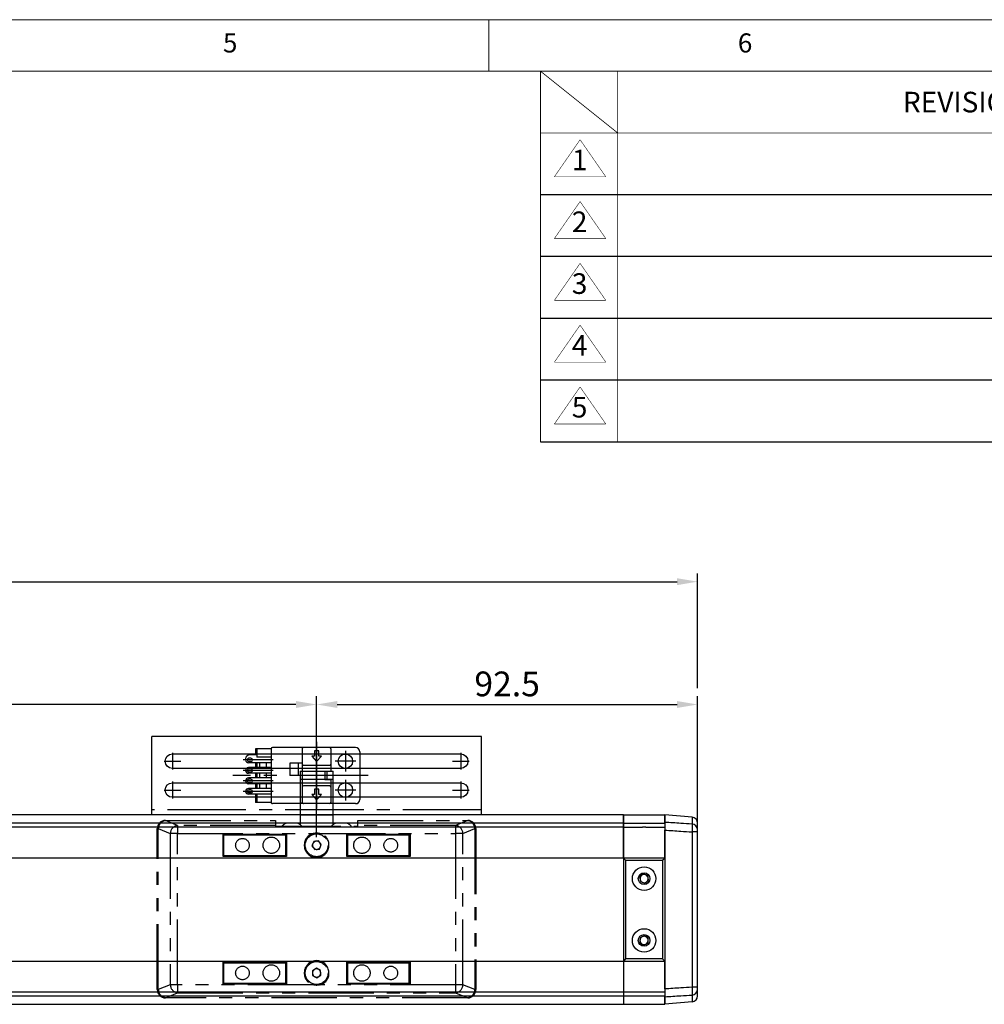
# Model space of a CAD drawing. Units: millimetres. Extents: x 10 to 1010, y 20 to 712.
# Drawn here: x 534 to 768, y 474 to 712 of the extents above; entities that cross this region are included whole.
import ezdxf
from ezdxf.enums import TextEntityAlignment as Align

# ---------------------------------------------------------------- set-up
doc = ezdxf.new("R2010")
doc.units = ezdxf.units.MM
doc.header["$PDSIZE"] = -1
doc.linetypes.add('CENTER2', pattern=[28.575, 19.05, -3.175, 3.175, -3.175])
doc.linetypes.add('PHANTOM2', pattern=[31.75, 15.875, -3.175, 3.175, -3.175, 3.175, -3.175])
for name, color, linetype in [('1', 3, 'CENTER2'), ('2', 5, 'CENTER2'), ('3', 6, 'PHANTOM2'), ('표제란', 4, 'Continuous')]:
    doc.layers.add(name, color=color, linetype=linetype)
doc.styles.get("Standard").update_dxf_attribs({"font": 'romans.shx', "bigfont": 'whgtxt.shx'})
doc.dimstyles.new('A3', dxfattribs={"dimscale": 2, "dimtxt": 3, "dimasz": 2.5, "dimexe": 1, "dimexo": 1, "dimgap": 1, "dimtad": 1, "dimdec": 4, "dimdsep": 46, "dimtxsty": 'Standard', "dimcen": 0, "dimclrd": 4, "dimclre": 4, "dimclrt": 9, "dimazin": 2, "dimtfac": 1, "dimtdec": 4, "dimtmove": 0, "dimatfit": 3, "dimfxl": 1, "dimtolj": 1, "dimarcsym": 0})

# ---------------------------------------------------------------- blocks, each defined once
blk = doc.blocks.new('표제란2')
at = {"linetype": 'Continuous', "lineweight": 0}
blk.add_line((410, 297), (10, 297), dxfattribs=at)
at = {"layer": '표제란', "linetype": 'Continuous', "lineweight": 0}
for p, q in [((265, 292), (265, 297)), ((405, 292), (15, 292))]:
    blk.add_line(p, q, dxfattribs=at)
at = {"layer": '표제란', "linetype": 'Continuous', "lineweight": 0, "char_height": 1.852, "attachment_point": 1}
for s, insert in [('5', (239.167, 295.668)), ('6', (289.167, 295.668))]:
    blk.add_mtext(s, dxfattribs=dict(at, insert=insert))
blk = doc.blocks.new('리비전')
for p, q in [((415, 280), (280, 280)), ((415, 274), (280, 274)), ((415, 268), (280, 268)), ((415, 262), (280, 262)), ((415, 256), (280, 256))]:
    blk.add_line(p, q)
at = {"const_width": 0.08}
for points in [[(280, 292), (415, 292)], [(280, 256), (280, 292)], [(415, 292), (415, 256)]]:
    blk.add_lwpolyline(points, dxfattribs=at)
at = {"layer": '표제란'}
for points, const_width in [([(280, 292), (287.5, 286)], 0.08), ([(287.5, 292), (287.5, 256)], 0.08), ([(355, 256), (355, 292)], 0.08), ([(370, 256), (370, 292)], 0.08), ([(385, 256), (385, 292)], 0.08), ([(400, 256), (400, 292)], 0.08), ([(415, 286), (280, 286)], 0.08), ([(281.344, 263.749), (286.344, 263.749)], 0.05)]:
    blk.add_lwpolyline(points, dxfattribs=dict(at, const_width=const_width))
for s, p in [('REVISION', (321.25, 289)), ('DATE', (362.5, 289)), ('DSGN', (377.5, 289)), ('CHKD', (392.5, 289)), ('APPD', (407.5, 289))]:
    blk.add_text(s, height=2, dxfattribs=at).set_placement(p, align=Align.MIDDLE_CENTER)
blk = doc.blocks.new('A$C508A31F9')
for p, q in [((1.37, 29.79), (1.37, 9.59)), ((2.37, 30.79), (13.97, 30.79)), ((4.67, 29.8), (4.67, 24.8)), ((11.67, 29.8), (11.67, 24.8)), ((14.97, 29.79), (14.97, 9.59)), ((2.17, 27.3), (7.17, 27.3)), ((9.17, 27.3), (14.17, 27.3)), ((1.67, 23.79), (7.17, 23.79)), ((4.77, 20.32), (3.47, 21.52)), ((3.47, 21.52), (3.47, 20.82)), ((5.67, 23.49), (5.67, 17.14)), ((7.17, 23.79), (7.17, 22.29)), ((7.17, 22.79), (9.17, 22.79)), ((7.17, 22.29), (9.17, 22.29)), ((9.17, 23.79), (14.67, 23.79)), ((9.17, 23.79), (9.17, 22.29)), ((10.67, 23.49), (10.67, 17.14)), ((14.07, 20.32), (12.77, 21.52)), ((12.77, 21.52), (12.77, 20.82)), ((0, 20.32), (5.67, 20.32)), ((2.17, 20.82), (2.17, 19.82)), ((3.47, 20.82), (2.17, 20.82)), ((2.17, 19.82), (3.47, 19.82)), ((3.47, 19.12), (4.77, 20.32)), ((3.47, 19.82), (3.47, 19.12)), ((10.67, 20.32), (16.11, 20.32)), ((12.77, 20.82), (11.47, 20.82)), ((11.47, 20.82), (11.47, 19.82)), ((11.47, 19.82), (12.77, 19.82)), ((12.77, 19.12), (14.07, 20.32)), ((12.77, 19.82), (12.77, 19.12)), ((1.67, 16.84), (14.67, 16.84)), ((5.17, 16.84), (5.17, 13.84)), ((8.17, 16.84), (8.17, 13.84)), ((5.17, 15.84), (8.17, 15.84)), ((5.17, 13.84), (8.17, 13.84)), ((4.36, 9.79), (4.36, 2.51)), ((6.9, 9.79), (6.9, 2.45)), ((9.44, 9.79), (9.44, 2.45)), ((11.98, 9.79), (11.98, 2.45)), ((1.67, 9.29), (1.67, 5.49)), ((1.67, 9.29), (14.67, 9.29)), ((3.66, 9.29), (3.66, 5.79)), ((5.06, 9.29), (5.06, 3.79)), ((5.06, 8.09), (6.2, 8.09)), ((6.2, 9.29), (6.2, 3.79)), ((7.6, 9.29), (7.6, 3.79)), ((7.6, 8.09), (8.74, 8.09)), ((8.74, 9.29), (8.74, 3.79)), ((10.14, 9.29), (10.14, 3.79)), ((10.14, 8.09), (11.28, 8.09)), ((11.28, 9.29), (11.28, 3.79)), ((12.68, 9.29), (12.68, 3.79)), ((14.67, 9.29), (14.67, 5.49)), ((1.67, 5.79), (3.66, 5.79)), ((1.67, 5.49), (3.12, 5.49)), ((3.12, 5.79), (3.12, 4.06)), ((5.06, 6.49), (6.2, 6.49)), ((5.06, 5.79), (6.2, 5.79)), ((5.06, 5.49), (6.2, 5.49)), ((7.6, 6.49), (8.74, 6.49)), ((7.6, 5.79), (8.74, 5.79)), ((7.6, 5.49), (8.74, 5.49)), ((10.14, 6.49), (11.28, 6.49)), ((10.14, 5.79), (11.28, 5.79)), ((10.14, 5.49), (11.28, 5.49)), ((12.68, 5.79), (14.67, 5.79)), ((12.68, 5.49), (14.67, 5.49)), ((3.96, 4.39), (3.96, 3.89)), ((4.09, 3.09), (4.36, 3.09)), ((4.76, 4.39), (4.76, 3.89)), ((6.5, 4.39), (6.5, 3.89)), ((7.3, 4.39), (7.3, 3.89)), ((9.04, 4.39), (9.04, 3.89)), ((9.84, 4.39), (9.84, 3.89)), ((11.58, 4.39), (11.58, 3.89)), ((12.38, 4.39), (12.38, 3.89))]:
    blk.add_line(p, q)
for centre in [(4.67, 27.3), (11.67, 27.3)]:
    blk.add_circle(centre, 1.75)
for centre, radius, start, end in [((2.37, 29.79), 1, 90, 180), ((13.97, 29.79), 1, 0, 90), ((1.67, 23.49), 0.3, 90, 180), ((5.37, 23.49), 0.3, 0, 90), ((10.97, 23.49), 0.3, 90, 180), ((14.67, 23.49), 0.3, 0, 90), ((1.67, 17.14), 0.3, 180, 270), ((5.37, 17.14), 0.3, 270, 0), ((10.97, 17.14), 0.3, 180, 270), ((14.67, 17.14), 0.3, 270, 0), ((1.67, 9.59), 0.3, 180, 270), ((14.67, 9.59), 0.3, 270, 0), ((4.36, 4.39), 0.4, 0, 180), ((6.9, 4.39), 0.4, 0, 180), ((9.44, 4.39), 0.4, 0, 180), ((11.98, 4.39), 0.4, 0, 180), ((4.09, 4.06), 0.97, 180, 270), ((4.36, 3.89), 0.4, 180, 0), ((4.36, 3.79), 0.7, 270, 0), ((6.9, 3.79), 0.7, 180, 0), ((6.9, 3.89), 0.4, 180, 0), ((9.44, 3.79), 0.7, 180, 0), ((9.44, 3.89), 0.4, 180, 0), ((11.98, 3.79), 0.7, 180, 0), ((11.98, 3.89), 0.4, 180, 0)]:
    blk.add_arc(centre, radius, start, end)
for p in [(10.22, 26.31), (13.11, 28.29), (14.67, 23.79), (14.67, 16.84), (14.67, 9.29), (11.98, 3.09)]:
    blk.add_point(p)
at = {"layer": '1'}
for p, q in [((8.17, 32.87), (8.17, 0)), ((5.67, 20.32), (10.67, 20.32))]:
    blk.add_line(p, q, dxfattribs=at)
blk = doc.blocks.new('A$C667E6C74')
for p, q in [((19, 80), (0, 80)), ((0, 0), (0, 80)), ((19, 0), (19, 80)), ((4.25, 75), (4.25, 5)), ((7.75, 5), (7.75, 75)), ((11.25, 75), (11.25, 5)), ((14.75, 5), (14.75, 75)), ((19, 0), (0, 0))]:
    blk.add_line(p, q)
for centre, start, end in [((6, 75), 0, 180), ((13, 75), 0, 180), ((6, 5), 180, 0), ((13, 5), 180, 0)]:
    blk.add_arc(centre, 1.75, start, end)
at = {"layer": '1'}
for p, q in [((6, 77.04), (6, 72.96)), ((13, 77.04), (13, 72.96)), ((3.96, 75), (8.04, 75)), ((10.96, 75), (15.04, 75)), ((3.96, 5), (8.04, 5)), ((6, 7.04), (6, 2.96)), ((10.96, 5), (15.04, 5)), ((13, 7.04), (13, 2.96))]:
    blk.add_line(p, q, dxfattribs=at)
at = {"layer": '2'}
blk.add_line((17.8, 0), (17.8, 80), dxfattribs=at)
blk = doc.blocks.new('*D18')
at = {"color": 4, "lineweight": -2, "transparency": 16777216}
for p, q in [((286.15, 550.3), (286.15, 578.11)), ((291.15, 576.11), (693.15, 576.11)), ((698.15, 550.3), (698.15, 578.11))]:
    blk.add_line(p, q, dxfattribs=at)
at = {"color": 4, "transparency": 16777216}
for points in [[(291.15, 576.94), (291.15, 575.27), (286.15, 576.11)], [(693.15, 576.94), (693.15, 575.27), (698.15, 576.11)]]:
    blk.add_solid(points, dxfattribs=at)
at = {"layer": 'Defpoints', "color": 0, "transparency": 16777216}
for p in [(698.15, 576.11), (286.15, 548.3), (698.15, 548.3)]:
    blk.add_point(p, dxfattribs=at)
at = {"color": 9, "transparency": 16777216, "insert": (492.15, 581.11), "char_height": 6, "attachment_point": 5}
blk.add_mtext('\\A1;L=412', dxfattribs=at)
blk = doc.blocks.new('*D17')
at = {"color": 4, "lineweight": -2, "transparency": 16777216}
for p, q in [((605.65, 514.14), (605.65, 548.3)), ((698.15, 517.39), (698.15, 548.3)), ((610.65, 546.3), (693.15, 546.3))]:
    blk.add_line(p, q, dxfattribs=at)
at = {"color": 4, "transparency": 16777216}
for points in [[(610.65, 547.14), (610.65, 545.47), (605.65, 546.3)], [(693.15, 547.14), (693.15, 545.47), (698.15, 546.3)]]:
    blk.add_solid(points, dxfattribs=at)
at = {"layer": 'Defpoints', "color": 0, "transparency": 16777216}
for p in [(698.15, 546.3), (698.15, 515.39), (605.65, 512.14)]:
    blk.add_point(p, dxfattribs=at)
at = {"color": 9, "transparency": 16777216, "insert": (651.9, 551.3), "char_height": 6, "attachment_point": 5}
blk.add_mtext('\\A1;92.5', dxfattribs=at)
blk = doc.blocks.new('*D16')
at = {"color": 4, "lineweight": -2, "transparency": 16777216}
for p, q in [((405.65, 517.74), (405.65, 548.3)), ((605.65, 514.14), (605.65, 548.3)), ((600.65, 546.3), (410.65, 546.3))]:
    blk.add_line(p, q, dxfattribs=at)
at = {"color": 4, "transparency": 16777216}
for points in [[(410.65, 547.14), (410.65, 545.47), (405.65, 546.3)], [(600.65, 547.14), (600.65, 545.47), (605.65, 546.3)]]:
    blk.add_solid(points, dxfattribs=at)
at = {"layer": 'Defpoints', "color": 0, "transparency": 16777216}
for p in [(405.65, 546.3), (405.65, 515.74), (605.65, 512.14)]:
    blk.add_point(p, dxfattribs=at)
at = {"color": 9, "transparency": 16777216, "insert": (505.65, 551.3), "char_height": 6, "attachment_point": 5}
blk.add_mtext('\\A1;STROKE=200', dxfattribs=at)

msp = doc.modelspace()

# ---------------------------------------------------------------- linework, layer by layer
for p, q in [((680.15226, 519.53989), (409.65225, 519.53989)), ((680.15226, 517.46452), (680.15226, 519.53989)), ((680.15226, 519.53989), (690.15225, 519.53989)), ((680.15226, 519.53989), (680.15226, 517.46452)), ((696.78298, 518.95977), (690.15225, 519.53989)), ((690.15225, 517.70353), (690.15225, 519.53989)), ((690.15225, 519.53989), (690.15225, 517.46452)), ((696.78298, 518.95977), (696.78298, 517.28883)), ((680.15226, 517.46452), (443.85245, 517.46452)), ((680.15226, 516.52138), (444.29346, 516.52138)), ((680.15226, 516.52138), (680.15226, 517.46452)), ((680.15226, 517.46452), (690.15225, 517.46452)), ((680.15226, 517.46452), (680.15226, 516.52138)), ((680.15226, 509.03989), (680.15226, 516.52138)), ((680.15226, 516.52138), (684.76795, 516.52137)), ((680.15226, 516.52138), (680.15226, 509.03988)), ((684.76796, 516.52138), (684.76801, 516.52138)), ((685.53649, 516.52138), (685.53654, 516.52138)), ((685.53655, 516.52137), (690.15225, 516.52138)), ((690.15225, 517.46452), (690.15225, 516.52138)), ((690.15225, 516.52138), (690.15225, 509.03988)), ((698.15225, 515.86405), (698.15225, 517.46548)), ((690.15225, 509.03988), (690.15225, 515.81138)), ((696.78298, 515.38913), (696.78298, 477.69064)), ((698.15225, 515.38913), (696.78298, 515.38913)), ((698.15225, 477.69064), (698.15225, 515.38913)), ((680.15226, 509.03989), (444.32369, 509.03989)), ((680.15226, 509.03988), (680.65225, 508.53988)), ((680.15226, 509.03988), (680.15226, 484.03988)), ((690.15225, 509.03988), (680.15226, 509.03988)), ((689.65225, 508.53988), (690.15225, 509.03988)), ((690.15225, 509.03988), (690.15225, 484.03988)), ((680.65225, 508.53988), (689.65225, 508.53988)), ((680.65225, 508.53988), (680.65225, 484.53988)), ((689.65225, 508.53988), (689.65225, 484.53988)), ((684.96184, 505.17877), (684.07074, 504.44443)), ((684.07074, 504.44443), (684.26115, 503.30554)), ((686.04335, 504.77422), (684.96184, 505.17877)), ((686.23376, 503.63533), (686.04335, 504.77422)), ((684.26115, 503.30554), (685.34266, 502.90098)), ((685.34266, 502.90098), (686.23376, 503.63533)), ((685.19223, 490.19389), (684.17284, 489.65151)), ((686.17164, 489.58225), (685.19223, 490.19389)), ((684.17284, 489.65151), (684.13286, 488.4975)), ((684.13286, 488.4975), (685.11226, 487.88587)), ((685.11226, 487.88587), (686.13166, 488.42825)), ((686.13166, 488.42825), (686.17164, 489.58225)), ((444.32369, 484.03988), (680.15226, 484.03988)), ((680.65225, 484.53988), (680.15226, 484.03988)), ((680.15226, 484.03988), (690.15225, 484.03988)), ((680.15226, 484.03988), (680.15226, 476.55839)), ((680.15226, 484.03988), (680.15226, 476.55839)), ((689.65225, 484.53988), (680.65225, 484.53988)), ((690.15225, 484.03988), (689.65225, 484.53988)), ((690.15225, 477.26838), (690.15225, 484.03988)), ((690.15225, 484.03988), (690.15225, 476.55839)), ((443.65835, 475.61525), (680.15226, 475.61525)), ((444.24761, 476.55839), (680.15226, 476.55839)), ((680.15226, 476.55839), (680.15226, 475.61525)), ((680.15226, 476.55839), (684.76788, 476.55839)), ((680.15226, 476.55839), (680.15226, 475.61525)), ((680.15226, 475.61525), (680.15226, 473.53988)), ((680.15226, 475.61525), (690.15225, 475.61525)), ((680.15226, 475.61525), (680.15226, 473.53988)), ((685.53663, 476.55839), (690.15225, 476.55839)), ((690.15225, 476.55839), (690.15225, 475.61525)), ((690.15225, 475.61525), (690.15225, 473.53988)), ((698.15225, 477.69064), (696.78298, 477.69064)), ((696.78298, 475.79093), (696.78298, 474.11999)), ((698.15225, 475.61428), (698.15225, 477.21571)), ((338.15225, 473.53988), (680.15226, 473.53988)), ((680.15226, 473.53988), (690.15225, 473.53988)), ((690.15225, 473.53988), (690.15225, 475.37623)), ((696.78298, 474.11999), (690.15225, 473.53988))]:
    msp.add_line(p, q)
for centre, radius in [((685.15225, 504.03988), 2.85), ((685.15225, 504.03988), 1.425), ((685.15225, 489.03988), 2.85), ((685.15225, 489.03988), 1.425)]:
    msp.add_circle(centre, radius)
for centre, radius, start, end in [((696.65225, 517.46548), 1.5, 0, 85), ((696.69349, 515.83248), 1.4591, 1.2400214, 86.4835618), ((685.15225, 504.03988), 1, 129.4912076, 189.4912076), ((685.15225, 504.03988), 1, 69.4912076, 129.4912076), ((685.15225, 504.03988), 1, 9.4912076, 69.4912076), ((685.15225, 504.03988), 1, 189.4912076, 249.4912076), ((685.15225, 504.03988), 1, 249.4912076, 309.4912076), ((685.15225, 504.03988), 1, 309.4912076, 9.4912076), ((685.15225, 489.03988), 1, 118.0154648, 178.0154648), ((685.15225, 489.03988), 1, 58.0154648, 118.0154648), ((685.15225, 489.03988), 1, 358.0154648, 58.0154648), ((685.15225, 489.03988), 1, 178.0154648, 238.0154648), ((685.15225, 489.03988), 1, 238.0154648, 298.0154648), ((685.15225, 489.03988), 1, 298.0154648, 358.0154648), ((696.69349, 477.24729), 1.4591, 273.5164382, 358.7599786), ((696.65225, 475.61428), 1.5, 275, 0)]:
    msp.add_arc(centre, radius, start, end)
for points in [[(685.53649, 516.52138), (684.76801, 516.52138)], [(684.76788, 476.55839), (685.53663, 476.55839)]]:
    msp.add_open_spline(points, degree=1)
for points, knots in [([(696.78298, 517.28883), (695.87727, 517.34578), (693.66708, 517.48474), (691.45679, 517.62233), (690.15225, 517.70353)], [0, 0, 0, 0, 0.409789108, 1, 1, 1, 1]), ([(690.15225, 517.70353), (690.15225, 517.61245), (690.15225, 517.43029), (690.15225, 516.91758), (690.15225, 516.35409), (690.15225, 515.9711), (690.15225, 515.81138)], [0, 0, 0, 0, 0.269400372, 0.538830252, 0.807668959, 1, 1, 1, 1]), ([(696.78298, 517.28883), (696.79015, 517.22589), (696.80688, 517.07913), (696.81659, 516.65356), (696.81071, 516.06084), (696.79222, 515.61295), (696.78298, 515.38913)], [0, 0, 0, 0, 0.200045725, 0.466367297, 0.733332806, 1, 1, 1, 1]), ([(690.15225, 515.81138), (691.45678, 515.72869), (693.66707, 515.58858), (695.87727, 515.4471), (696.78298, 515.38913)], [0, 0, 0, 0, 0.590212156, 1, 1, 1, 1]), ([(698.15225, 515.38913), (698.15225, 515.44522), (698.15225, 515.5574), (698.15225, 515.70579), (698.15225, 515.81206), (698.15225, 515.84844), (698.15225, 515.86405)], [0, 0, 0, 0, 0.266789025, 0.533607328, 0.799825, 1, 1, 1, 1]), ([(696.78298, 477.69064), (695.87727, 477.63266), (693.66707, 477.49119), (691.45678, 477.35108), (690.15225, 477.26838)], [0, 0, 0, 0, 0.409787844, 1, 1, 1, 1]), ([(690.15225, 477.26838), (690.15225, 477.04404), (690.15225, 476.59533), (690.15225, 476.0017), (690.15225, 475.58256), (690.15225, 475.43696), (690.15225, 475.37623)], [0, 0, 0, 0, 0.269400297, 0.538830163, 0.807668356, 1, 1, 1, 1]), ([(690.15225, 475.37623), (691.45679, 475.45744), (693.66708, 475.59502), (695.87727, 475.73398), (696.78298, 475.79093)], [0, 0, 0, 0, 0.590210892, 1, 1, 1, 1]), ([(696.78298, 477.69064), (696.79015, 477.52314), (696.80688, 477.13264), (696.81659, 476.5657), (696.81071, 476.05853), (696.79222, 475.8801), (696.78298, 475.79093)], [0, 0, 0, 0, 0.200045272, 0.4663671045, 0.733332267, 1, 1, 1, 1]), ([(698.15225, 477.21571), (698.15225, 477.23784), (698.15225, 477.28211), (698.15225, 477.40887), (698.15225, 477.55084), (698.15225, 477.64866), (698.15225, 477.69064)], [0, 0, 0, 0, 0.266789696, 0.533610115, 0.799825345, 1, 1, 1, 1])]:
    msp.add_open_spline(points, degree=3, knots=knots)
at = {"layer": '3'}
for p, q in [((601.65225, 530.13988), (601.65225, 528.20328)), ((601.65225, 530.13988), (609.65225, 530.13988)), ((601.65225, 528.20328), (601.65225, 517.14574)), ((601.65225, 528.20328), (609.65225, 528.20328)), ((609.65225, 528.20328), (609.65225, 530.13988)), ((609.65225, 517.14574), (609.65225, 528.20328)), ((601.65225, 519.53989), (609.65225, 519.53989)), ((567.21492, 516.17499), (566.98081, 516.17499)), ((567.21492, 477.10477), (567.21492, 516.17499)), ((567.21492, 516.17499), (570.13932, 515.01709)), ((568.98081, 518.17498), (568.98081, 518.13208)), ((568.98081, 518.13208), (595.65225, 518.13208)), ((571.90521, 516.97419), (568.98081, 518.13208)), ((595.65225, 516.97419), (571.90521, 516.97419)), ((571.90521, 516.97419), (571.90521, 515.01709)), ((595.65225, 518.17498), (595.65225, 518.13208)), ((595.65225, 518.13208), (595.65225, 516.97419)), ((598.17447, 517.46452), (595.65225, 517.46452)), ((595.65225, 516.97419), (595.65225, 516.74914)), ((595.65225, 516.74914), (615.65225, 516.74914)), ((601.07726, 517.48988), (598.22725, 517.48988)), ((601.65225, 517.46452), (601.13004, 517.46452)), ((610.17448, 517.46452), (609.65225, 517.46452)), ((613.07725, 517.48988), (610.22726, 517.48988)), ((615.65225, 517.46452), (613.13003, 517.46452)), ((615.65225, 518.13208), (615.65225, 518.17498)), ((615.65225, 516.97419), (615.65225, 518.13208)), ((615.65225, 518.13208), (642.32369, 518.13208)), ((615.65225, 516.74914), (615.65225, 516.97419)), ((639.39929, 516.97419), (615.65225, 516.97419)), ((642.32369, 518.13208), (639.39929, 516.97419)), ((639.39929, 516.97419), (639.39929, 515.01709)), ((641.16519, 515.01709), (644.08959, 516.17499)), ((642.32369, 518.17498), (642.32369, 518.13208)), ((644.32369, 516.17499), (644.08959, 516.17499)), ((644.08959, 516.17499), (644.08959, 477.10477)), ((570.13932, 515.01709), (570.13932, 478.26267)), ((571.90521, 515.01709), (570.13932, 515.01709)), ((571.90521, 478.26267), (571.90521, 515.01709)), ((571.90521, 515.01709), (604.80276, 515.01709)), ((582.95224, 509.43988), (582.95224, 514.83988)), ((582.95224, 514.83988), (598.35225, 514.83988)), ((583.15225, 509.63988), (583.15225, 514.63988)), ((583.15225, 514.63988), (598.15225, 514.63988)), ((596.65225, 514.83988), (596.65225, 514.63988)), ((598.15225, 514.63988), (598.35225, 514.63988)), ((598.15225, 509.63988), (598.15225, 514.63988)), ((598.35225, 514.83988), (598.35225, 509.43988)), ((606.50176, 515.01709), (639.39929, 515.01709)), ((612.95225, 514.83988), (628.35225, 514.83988)), ((612.95225, 509.43988), (612.95225, 514.83988)), ((612.95225, 514.63988), (613.15225, 514.63988)), ((613.15225, 514.63988), (628.15225, 514.63988)), ((613.15225, 514.63988), (613.15225, 509.63988)), ((614.65225, 514.83988), (614.65225, 514.63988)), ((628.15225, 509.63988), (628.15225, 514.63988)), ((628.35225, 514.83988), (628.35225, 509.43988)), ((639.39929, 515.01709), (639.39929, 478.26267)), ((641.16519, 515.01709), (639.39929, 515.01709)), ((641.16519, 478.26267), (641.16519, 515.01709)), ((604.94849, 513.05533), (604.50756, 511.98813)), ((604.50756, 511.98813), (605.21133, 511.07268)), ((606.09317, 513.20708), (604.94849, 513.05533)), ((606.79693, 512.29163), (606.09317, 513.20708)), ((606.35601, 511.22443), (606.79693, 512.29163)), ((598.35225, 509.43988), (582.95224, 509.43988)), ((583.15225, 509.43988), (583.15225, 509.63988)), ((583.15225, 509.63988), (598.15225, 509.63988)), ((598.35225, 509.63988), (598.15225, 509.63988)), ((605.21133, 511.07268), (606.35601, 511.22443)), ((613.15225, 509.63988), (612.95225, 509.63988)), ((628.35225, 509.43988), (612.95225, 509.43988)), ((613.15225, 509.63988), (628.15225, 509.63988)), ((628.15225, 509.43988), (628.15225, 509.63988)), ((582.95224, 483.83988), (598.35225, 483.83988)), ((582.95224, 478.43988), (582.95224, 483.83988)), ((583.15225, 483.63988), (583.15225, 483.83988)), ((583.15225, 478.63988), (583.15225, 483.63988)), ((583.15225, 483.63988), (598.15225, 483.63988)), ((598.15225, 483.63988), (598.35225, 483.63988)), ((598.15225, 478.63988), (598.15225, 483.63988)), ((598.35225, 483.83988), (598.35225, 478.43988)), ((612.95225, 483.83988), (628.35225, 483.83988)), ((612.95225, 478.43988), (612.95225, 483.83988)), ((612.95225, 483.63988), (613.15225, 483.63988)), ((613.15225, 483.63988), (613.15225, 478.63988)), ((613.15225, 483.63988), (628.15225, 483.63988)), ((628.15225, 483.63988), (628.15225, 483.83988)), ((628.15225, 478.63988), (628.15225, 483.63988)), ((628.35225, 483.83988), (628.35225, 478.43988)), ((605.58864, 482.29283), (604.62196, 481.66127)), ((604.62196, 481.66127), (604.68557, 480.50832)), ((604.68557, 480.50832), (605.71585, 479.98693)), ((606.61892, 481.77144), (605.58864, 482.29283)), ((605.71585, 479.98693), (606.68254, 480.61849)), ((606.68254, 480.61849), (606.61892, 481.77144)), ((570.13932, 478.26267), (567.21492, 477.10477)), ((571.90521, 478.26267), (570.13932, 478.26267)), ((571.90521, 478.26267), (571.90521, 476.30557)), ((604.80276, 478.26267), (571.90521, 478.26267)), ((598.35225, 478.43988), (582.95224, 478.43988)), ((583.15225, 478.63988), (598.15225, 478.63988)), ((598.35225, 478.63988), (598.15225, 478.63988)), ((639.39929, 478.26267), (606.50176, 478.26267)), ((613.15225, 478.63988), (612.95225, 478.63988)), ((628.35225, 478.43988), (612.95225, 478.43988)), ((613.15225, 478.63988), (628.15225, 478.63988)), ((639.39929, 478.26267), (639.39929, 476.30557)), ((641.16519, 478.26267), (639.39929, 478.26267)), ((644.08959, 477.10477), (641.16519, 478.26267)), ((567.21492, 477.10477), (566.98081, 477.10477)), ((568.98081, 475.14767), (571.90521, 476.30557)), ((571.90521, 476.30557), (639.39929, 476.30557)), ((639.39929, 476.30557), (642.32369, 475.14767)), ((644.32369, 477.10477), (644.08959, 477.10477)), ((568.98081, 475.14767), (568.98081, 475.10477)), ((642.32369, 475.14767), (568.98081, 475.14767)), ((642.32369, 475.14767), (642.32369, 475.10477))]:
    msp.add_line(p, q, dxfattribs=at)
for centre, radius in [((587.65225, 512.13988), 1.65), ((594.65225, 512.13988), 2), ((605.65225, 512.13988), 2.77), ((616.65225, 512.13988), 2), ((623.65225, 512.13988), 1.65), ((587.65225, 481.13988), 1.65), ((594.65225, 481.13988), 2), ((605.65225, 481.13988), 2.77), ((616.65225, 481.13988), 2), ((623.65225, 481.13988), 1.65)]:
    msp.add_circle(centre, radius, dxfattribs=at)
for centre, radius, start, end in [((568.98081, 516.17498), 2, 90, 180), ((569.32278, 516.0483), 2.11166, 99.3196164, 176.5604351), ((572.2472, 514.89038), 2.11168, 99.320105, 176.5599465), ((599.65225, 514.4565), 3.35142, 115.1628995, 136.8366708), ((599.65225, 514.4565), 3.35142, 43.1633292, 64.8371005), ((611.65225, 514.4565), 3.35142, 115.1628995, 136.8366708), ((611.65225, 514.4565), 3.35142, 43.1633292, 64.8371005), ((639.05731, 514.89038), 2.11169, 3.4401591, 80.6800298), ((642.32369, 516.17498), 2, 0, 90), ((641.98172, 516.04829), 2.11167, 3.4398092, 80.6801393), ((605.65225, 512.13988), 3, 106.4493157, 73.5506843), ((605.65225, 512.13988), 1, 157.5517192, 217.5517192), ((605.65225, 512.13988), 1, 97.5517192, 157.5517192), ((605.65225, 512.13988), 1, 217.5517192, 277.5517192), ((605.65225, 512.13988), 1, 37.5517192, 97.5517192), ((605.65225, 512.13988), 1, 277.5517192, 337.5517192), ((605.65225, 512.13988), 1, 337.5517192, 37.5517192), ((605.65225, 481.13988), 3, 286.4493157, 253.5506843), ((605.65225, 481.13988), 1, 123.1576196, 183.1576196), ((605.65225, 481.13988), 1, 183.1576196, 243.1576196), ((605.65225, 481.13988), 1, 63.1576196, 123.1576196), ((605.65225, 481.13988), 1, 3.1576196, 63.1576196), ((605.65225, 481.13988), 1, 303.1576196, 3.1576196), ((572.2472, 478.38938), 2.11169, 183.4400517, 260.6798425), ((605.65225, 481.13988), 1, 243.1576196, 303.1576196), ((639.0573, 478.38938), 2.11169, 279.3200227, 356.5598426), ((568.98081, 477.10477), 2, 180, 270), ((569.32278, 477.23146), 2.11166, 183.4395631, 260.6803311), ((641.98171, 477.23147), 2.11168, 279.3199132, 356.5601926), ((642.32369, 477.10477), 2, 270, 0)]:
    msp.add_arc(centre, radius, start, end, dxfattribs=at)
for points in [[(566.98081, 477.10477), (566.98081, 516.17499)], [(568.98081, 518.17498), (595.65225, 518.17498)], [(615.65225, 518.17498), (642.32369, 518.17498)], [(644.32369, 516.17499), (644.32369, 477.10477)], [(642.32369, 475.10477), (568.98081, 475.10477)]]:
    msp.add_open_spline(points, degree=1, dxfattribs=at)
for points, knots in [([(604.80276, 515.01709), (605.09654, 515.07813), (605.66347, 515.19591), (606.22919, 515.07523), (606.50176, 515.01709)], [0, 0, 0, 0, 0.518191489, 1, 1, 1, 1]), ([(606.50176, 478.26267), (606.20797, 478.20163), (605.64103, 478.08384), (605.07532, 478.20452), (604.80276, 478.26267)], [0, 0, 0, 0, 0.518200079, 1, 1, 1, 1])]:
    msp.add_open_spline(points, degree=3, knots=knots, dxfattribs=at)
at = {"layer": '표제란', "const_width": 0.125}
for points in [[(669.61101, 683.37176), (663.36101, 674.37176)], [(675.86101, 674.37176), (669.61101, 683.37176)], [(663.36101, 674.37176), (675.86101, 674.37176)], [(669.61101, 668.37176), (663.36101, 659.37176)], [(675.86101, 659.37176), (669.61101, 668.37176)], [(663.36101, 659.37176), (675.86101, 659.37176)], [(669.61101, 653.37176), (663.36101, 644.37176)], [(675.86101, 644.37176), (669.61101, 653.37176)], [(663.36101, 644.37176), (675.86101, 644.37176)], [(669.61101, 638.37176), (663.36101, 629.37176)], [(675.86101, 629.37176), (669.61101, 638.37176)], [(669.61101, 623.37176), (663.36101, 614.37176)], [(675.86101, 614.37176), (669.61101, 623.37176)], [(663.36101, 614.37176), (675.86101, 614.37176)]]:
    msp.add_lwpolyline(points, dxfattribs=at)

# ---------------------------------------------------------------- block references
at = {"xscale": 2.5, "yscale": 2.5, "zscale": 2.5}
for name, p in [('표제란2', (-15, -30)), ('리비전', (-40, -30))]:
    msp.add_blockref(name, p, dxfattribs=at)
at = {"xscale": -1, "rotation": 90}
msp.add_blockref('A$C667E6C74', (645.65225, 538.53989), dxfattribs=at)
at = {"rotation": 270}
msp.add_blockref('A$C508A31F9', (585.33448, 537.20532), dxfattribs=at)

# ---------------------------------------------------------------- texts
at = {"layer": '표제란'}
for s, p in [('1', (669.49608, 677.80126)), ('2', (669.49608, 662.80126)), ('3', (669.49608, 647.80126)), ('4', (669.49608, 632.80126)), ('5', (669.49608, 617.80126))]:
    msp.add_text(s, height=5, dxfattribs=at).set_placement(p, align=Align.MIDDLE)

# ---------------------------------------------------------------- dimensions: what is measured, and where the dimension line sits
dim = msp.add_linear_dim(base=(698.15225, 576.10757), p1=(286.15225, 548.30257), p2=(698.15225, 548.30257), text='L=<>', dimstyle='A3')
dim.commit()
dim.dimension.update_dxf_attribs({"geometry": '*D18', "text_midpoint": (492.15225, 581.10757)})
dim = msp.add_linear_dim(base=(405.65225, 546.30257), p1=(605.65225, 512.13988), p2=(405.65225, 515.73988), angle=180, text='STROKE=<>', dimstyle='A3')
dim.commit()
dim.dimension.update_dxf_attribs({"geometry": '*D16', "text_midpoint": (505.65225, 551.30257)})
dim = msp.add_linear_dim(base=(698.15225, 546.30257), p1=(605.65225, 512.13988), p2=(698.15225, 515.38913), dimstyle='A3')
dim.commit()
dim.dimension.update_dxf_attribs({"geometry": '*D17', "text_midpoint": (651.90225, 551.30257)})

doc.saveas('drawing.dxf')
